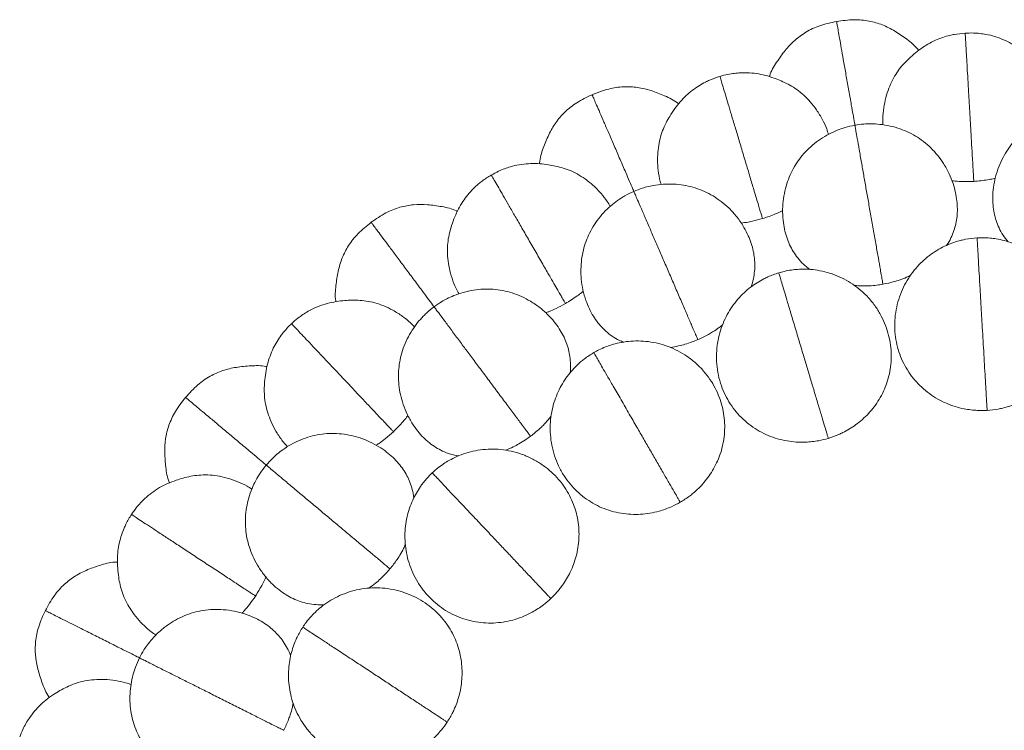
# Model space of a CAD drawing. Units: millimetres. Extents: x 0 to 420, y 0 to 297.
# Drawn here: x 94 to 139, y 123 to 155 of the extents above; entities that cross this region are included whole.
import ezdxf

# ---------------------------------------------------------------- set-up
doc = ezdxf.new("R2010")
doc.units = ezdxf.units.MM

msp = doc.modelspace()

# ---------------------------------------------------------------- linework, layer by layer
at = {"color": 7, "linetype": 'Continuous', "lineweight": 15}
for points, knots in [([(131.182, 155.001), (130.923, 154.946), (130.442, 154.843), (129.799, 154.547), (129.275, 154.162), (128.838, 153.691), (128.461, 153.156), (128.212, 152.755), (128.149, 152.52), (128.146, 152.507)], [0, 0, 0, 0, 0.192172, 0.358, 0.510998, 0.663202, 0.82328, 0.990221, 1, 1, 1, 1]), ([(134.89, 153.694), (134.881, 153.706), (134.742, 153.905), (134.37, 154.198), (133.832, 154.572), (133.26, 154.865), (132.636, 155.047), (131.931, 155.105), (131.444, 155.038), (131.182, 155.001)], [0, 0, 0, 0, 0.010533, 0.177346, 0.337302, 0.48939, 0.642272, 0.807974, 1, 1, 1, 1]), ([(136.995, 154.476), (136.829, 154.46), (136.597, 154.439), (136.259, 154.366), (135.972, 154.285), (135.638, 154.155), (135.304, 153.984), (134.978, 153.772), (134.664, 153.522), (134.387, 153.264), (134.124, 152.982), (133.9, 152.689), (133.701, 152.351), (133.533, 151.973), (133.397, 151.551), (133.306, 151.089), (133.264, 150.675), (133.276, 150.418), (133.281, 150.327)], [0, 0, 0, 0, 0.0806151, 0.1129998, 0.1677614, 0.2254979, 0.2868719, 0.3493616, 0.4133981, 0.4818847, 0.5369901, 0.5990843, 0.6612175, 0.7275588, 0.7990523, 0.8756242, 0.9554482, 1, 1, 1, 1]), ([(141.167, 150.788), (141.161, 150.875), (141.144, 151.114), (141.058, 151.52), (140.913, 151.978), (140.719, 152.404), (140.497, 152.774), (140.252, 153.089), (139.987, 153.356), (139.715, 153.583), (139.423, 153.796), (139.097, 154.002), (138.725, 154.188), (138.337, 154.33), (137.978, 154.417), (137.655, 154.463), (137.341, 154.487), (137.12, 154.48), (136.995, 154.476)], [0, 0, 0, 0, 0.0420107, 0.1164049, 0.2003235, 0.2742808, 0.3429476, 0.4091808, 0.4680897, 0.5261805, 0.579647, 0.6475802, 0.7132587, 0.7808909, 0.8474953, 0.8925953, 0.9395993, 1, 1, 1, 1]), ([(125.904, 152.52), (125.746, 152.467), (125.525, 152.392), (125.213, 152.244), (124.952, 152.099), (124.658, 151.895), (124.372, 151.652), (124.104, 151.371), (123.857, 151.054), (123.646, 150.74), (123.455, 150.405), (123.305, 150.068), (123.189, 149.693), (123.112, 149.287), (123.078, 148.845), (123.096, 148.374), (123.151, 147.961), (123.221, 147.715), (123.247, 147.626)], [0, 0, 0, 0, 0.080615, 0.113, 0.167761, 0.225498, 0.286872, 0.349362, 0.413398, 0.481885, 0.53699, 0.599084, 0.661217, 0.727559, 0.799052, 0.875624, 0.955448, 1, 1, 1, 1]), ([(130.814, 149.894), (130.788, 149.977), (130.716, 150.206), (130.539, 150.581), (130.293, 150.993), (130.006, 151.363), (129.704, 151.672), (129.393, 151.922), (129.074, 152.121), (128.756, 152.279), (128.423, 152.419), (128.059, 152.544), (127.654, 152.639), (127.244, 152.688), (126.875, 152.689), (126.549, 152.66), (126.239, 152.611), (126.025, 152.553), (125.904, 152.52)], [0, 0, 0, 0, 0.04201, 0.116405, 0.200323, 0.274281, 0.342947, 0.40918, 0.46809, 0.526181, 0.579647, 0.64758, 0.713259, 0.780891, 0.847495, 0.892595, 0.939599, 1, 1, 1, 1]), ([(124.036, 151.274), (124.025, 151.283), (123.843, 151.446), (123.414, 151.644), (122.805, 151.885), (122.181, 152.037), (121.531, 152.071), (120.832, 151.965), (120.373, 151.787), (120.126, 151.691)], [0, 0, 0, 0, 0.010533, 0.177346, 0.337302, 0.48939, 0.642272, 0.807974, 1, 1, 1, 1]), ([(120.126, 151.691), (119.888, 151.577), (119.443, 151.366), (118.886, 150.93), (118.465, 150.434), (118.148, 149.876), (117.905, 149.268), (117.755, 148.82), (117.748, 148.577), (117.748, 148.564)], [0, 0, 0, 0, 0.192172, 0.358, 0.510998, 0.663202, 0.823281, 0.990221, 1, 1, 1, 1]), ([(142.426, 150.92), (142.274, 150.924), (142.057, 150.93), (141.713, 150.901), (141.381, 150.851), (140.972, 150.746), (140.556, 150.591), (140.156, 150.388), (139.795, 150.149), (139.472, 149.876), (139.184, 149.573), (138.925, 149.23), (138.697, 148.85), (138.507, 148.429), (138.359, 147.973), (138.27, 147.518), (138.236, 147.088), (138.248, 146.701), (138.301, 146.337), (138.392, 145.991), (138.527, 145.655), (138.702, 145.335), (138.857, 145.138), (138.935, 145.039)], [0, 0, 0, 0, 0.052126, 0.074774, 0.11906, 0.168342, 0.219753, 0.271678, 0.322577, 0.369729, 0.417592, 0.466592, 0.51716, 0.569933, 0.625195, 0.682016, 0.729301, 0.773163, 0.8158, 0.858673, 0.90282, 0.951206, 1, 1, 1, 1]), ([(132.009, 150.313), (131.86, 150.282), (131.647, 150.237), (131.32, 150.13), (131.008, 150.004), (130.635, 149.808), (130.265, 149.561), (129.922, 149.272), (129.627, 148.955), (129.375, 148.616), (129.165, 148.254), (128.991, 147.861), (128.858, 147.438), (128.77, 146.985), (128.731, 146.507), (128.749, 146.044), (128.816, 145.618), (128.917, 145.244), (129.051, 144.902), (129.22, 144.586), (129.429, 144.291), (129.673, 144.02), (129.87, 143.863), (129.969, 143.785)], [0, 0, 0, 0, 0.052126, 0.074774, 0.11906, 0.168342, 0.219754, 0.271677, 0.322577, 0.369729, 0.417592, 0.466592, 0.51716, 0.569933, 0.625195, 0.682016, 0.729301, 0.773163, 0.8158, 0.858673, 0.90282, 0.951206, 1, 1, 1, 1]), ([(136.164, 144.883), (136.167, 144.886), (136.244, 144.991), (136.355, 145.209), (136.49, 145.526), (136.579, 145.851), (136.632, 146.181), (136.649, 146.528), (136.627, 146.892), (136.563, 147.279), (136.448, 147.694), (136.272, 148.135), (136.037, 148.563), (135.758, 148.952), (135.453, 149.288), (135.117, 149.58), (134.751, 149.83), (134.361, 150.032), (133.935, 150.194), (133.489, 150.307), (133.068, 150.364), (132.713, 150.377), (132.372, 150.366), (132.144, 150.333), (132.009, 150.313)], [0, 0, 0, 0, 0.00189, 0.049764, 0.095077, 0.135756, 0.176279, 0.216785, 0.258549, 0.302935, 0.351844, 0.406502, 0.466443, 0.519609, 0.571253, 0.622213, 0.673005, 0.724275, 0.774587, 0.829802, 0.882095, 0.92088, 0.952817, 1, 1, 1, 1]), ([(120.946, 146.636), (120.902, 146.711), (120.779, 146.917), (120.521, 147.242), (120.186, 147.586), (119.821, 147.88), (119.456, 148.111), (119.096, 148.282), (118.739, 148.402), (118.394, 148.482), (118.038, 148.542), (117.655, 148.58), (117.238, 148.579), (116.828, 148.532), (116.469, 148.448), (116.159, 148.344), (115.868, 148.225), (115.673, 148.119), (115.564, 148.059)], [0, 0, 0, 0, 0.04201, 0.116405, 0.200323, 0.274281, 0.342947, 0.409181, 0.46809, 0.52618, 0.579647, 0.64758, 0.713259, 0.780891, 0.847495, 0.892595, 0.939599, 1, 1, 1, 1]), ([(115.564, 148.059), (115.422, 147.971), (115.224, 147.848), (114.954, 147.631), (114.734, 147.43), (114.495, 147.164), (114.273, 146.862), (114.077, 146.526), (113.909, 146.161), (113.776, 145.807), (113.668, 145.436), (113.6, 145.074), (113.573, 144.683), (113.592, 144.269), (113.661, 143.831), (113.787, 143.378), (113.935, 142.989), (114.061, 142.765), (114.106, 142.685)], [0, 0, 0, 0, 0.0806151, 0.1129999, 0.1677614, 0.225498, 0.2868718, 0.3493616, 0.4133982, 0.4818846, 0.5369901, 0.5990848, 0.6612175, 0.727559, 0.7990527, 0.8756245, 0.9554479, 1, 1, 1, 1]), ([(137.386, 147.772), (137.595, 147.791), (137.889, 147.818), (138.213, 147.876), (138.327, 147.905), (138.358, 147.913)], [0, 0, 0, 0, 0.640493, 0.902338, 1, 1, 1, 1]), ([(127.308, 142.994), (127.31, 142.998), (127.361, 143.118), (127.418, 143.356), (127.476, 143.695), (127.489, 144.032), (127.464, 144.366), (127.4, 144.707), (127.295, 145.056), (127.144, 145.418), (126.936, 145.795), (126.663, 146.184), (126.336, 146.546), (125.974, 146.86), (125.6, 147.116), (125.206, 147.324), (124.792, 147.482), (124.366, 147.589), (123.914, 147.648), (123.455, 147.655), (123.032, 147.613), (122.683, 147.544), (122.354, 147.455), (122.14, 147.37), (122.012, 147.319)], [0, 0, 0, 0, 0.00189, 0.049764, 0.095077, 0.135756, 0.176279, 0.216785, 0.258549, 0.302935, 0.351844, 0.406502, 0.466443, 0.519609, 0.571253, 0.622213, 0.673005, 0.724275, 0.774586, 0.829802, 0.882095, 0.92088, 0.952816, 1, 1, 1, 1]), ([(136.396, 147.8), (136.445, 147.794), (136.617, 147.773), (136.948, 147.758), (137.228, 147.767), (137.386, 147.772)], [0, 0, 0, 0, 0.151213, 0.523769, 1, 1, 1, 1]), ([(122.012, 147.319), (121.875, 147.255), (121.678, 147.163), (121.384, 146.983), (121.11, 146.788), (120.792, 146.512), (120.489, 146.186), (120.222, 145.825), (120.008, 145.449), (119.841, 145.061), (119.72, 144.66), (119.642, 144.238), (119.61, 143.796), (119.628, 143.335), (119.701, 142.861), (119.826, 142.414), (119.988, 142.015), (120.173, 141.674), (120.383, 141.373), (120.62, 141.104), (120.891, 140.865), (121.191, 140.657), (121.418, 140.551), (121.533, 140.497)], [0, 0, 0, 0, 0.052126, 0.074774, 0.11906, 0.168342, 0.219753, 0.271678, 0.322576, 0.369729, 0.417592, 0.466592, 0.51716, 0.569933, 0.625195, 0.682016, 0.729301, 0.773163, 0.8158, 0.858673, 0.90282, 0.951206, 1, 1, 1, 1]), ([(114.033, 146.416), (114.02, 146.423), (113.806, 146.539), (113.342, 146.633), (112.694, 146.726), (112.051, 146.731), (111.412, 146.614), (110.756, 146.35), (110.35, 146.07), (110.132, 145.92)], [0, 0, 0, 0, 0.010532, 0.177345, 0.337302, 0.489391, 0.642272, 0.807974, 1, 1, 1, 1]), ([(126.861, 145.886), (126.91, 145.892), (127.082, 145.911), (127.408, 145.972), (127.678, 146.046), (127.83, 146.087)], [0, 0, 0, 0, 0.1512144, 0.5237692, 1, 1, 1, 1]), ([(127.83, 146.087), (128.029, 146.154), (128.31, 146.248), (128.611, 146.379), (128.715, 146.434), (128.744, 146.449)], [0, 0, 0, 0, 0.640493, 0.902338, 1, 1, 1, 1]), ([(110.132, 145.92), (109.926, 145.755), (109.542, 145.446), (109.101, 144.893), (108.806, 144.314), (108.626, 143.698), (108.53, 143.05), (108.487, 142.58), (108.536, 142.342), (108.539, 142.329)], [0, 0, 0, 0, 0.192173, 0.358, 0.510999, 0.663203, 0.823281, 0.990221, 1, 1, 1, 1]), ([(137.534, 145.216), (137.361, 145.2), (137.119, 145.177), (136.768, 145.098), (136.476, 145.012), (136.137, 144.878), (135.796, 144.704), (135.456, 144.485), (135.13, 144.224), (134.824, 143.919), (134.547, 143.574), (134.303, 143.19), (134.101, 142.771), (133.946, 142.319), (133.843, 141.842), (133.8, 141.345), (133.821, 140.856), (133.899, 140.388), (134.028, 139.951), (134.207, 139.533), (134.435, 139.14), (134.708, 138.778), (135.022, 138.451), (135.371, 138.164), (135.747, 137.922), (136.138, 137.728), (136.54, 137.581), (136.912, 137.487), (137.248, 137.434), (137.594, 137.403), (137.841, 137.41), (137.989, 137.414)], [0, 0, 0, 0, 0.042081, 0.058879, 0.086796, 0.11579, 0.146924, 0.179494, 0.213251, 0.248022, 0.283719, 0.320316, 0.357823, 0.396254, 0.435567, 0.475713, 0.516685, 0.553668, 0.590522, 0.627357, 0.664276, 0.701288, 0.738321, 0.77525, 0.811814, 0.84744, 0.881743, 0.915852, 0.940323, 0.9642, 1, 1, 1, 1]), ([(137.989, 137.414), (138.157, 137.429), (138.393, 137.451), (138.736, 137.524), (139.025, 137.604), (139.359, 137.729), (139.693, 137.889), (140.022, 138.087), (140.34, 138.323), (140.639, 138.597), (140.912, 138.908), (141.153, 139.251), (141.357, 139.622), (141.52, 140.018), (141.638, 140.436), (141.708, 140.872), (141.728, 141.322), (141.694, 141.785), (141.602, 142.254), (141.449, 142.725), (141.237, 143.172), (140.977, 143.583), (140.678, 143.949), (140.341, 144.275), (139.972, 144.557), (139.578, 144.79), (139.171, 144.971), (138.779, 145.097), (138.429, 145.171), (138.108, 145.211), (137.817, 145.227), (137.621, 145.219), (137.534, 145.216)], [0, 0, 0, 0, 0.040723, 0.057394, 0.084951, 0.113418, 0.143733, 0.175015, 0.207049, 0.240347, 0.274155, 0.30835, 0.342864, 0.377679, 0.412841, 0.448478, 0.4848, 0.522028, 0.560428, 0.600233, 0.641577, 0.679815, 0.717859, 0.755638, 0.793088, 0.830074, 0.866248, 0.90056, 0.929708, 0.952515, 0.978958, 1, 1, 1, 1]), ([(128.565, 143.634), (128.4, 143.579), (128.169, 143.5), (127.846, 143.343), (127.582, 143.192), (127.283, 142.983), (126.991, 142.735), (126.711, 142.444), (126.454, 142.114), (126.227, 141.748), (126.036, 141.347), (125.888, 140.918), (125.788, 140.463), (125.741, 139.988), (125.751, 139.5), (125.824, 139.007), (125.956, 138.536), (126.141, 138.099), (126.367, 137.702), (126.637, 137.337), (126.95, 137.007), (127.299, 136.718), (127.68, 136.472), (128.086, 136.273), (128.507, 136.125), (128.933, 136.027), (129.358, 135.976), (129.741, 135.97), (130.08, 135.996), (130.425, 136.046), (130.663, 136.109), (130.806, 136.147)], [0, 0, 0, 0, 0.042081, 0.058879, 0.086796, 0.11579, 0.146924, 0.179494, 0.213251, 0.248021, 0.283719, 0.320316, 0.357823, 0.396254, 0.435567, 0.475712, 0.516685, 0.553668, 0.590522, 0.627357, 0.664276, 0.701288, 0.738321, 0.77525, 0.811814, 0.84744, 0.881743, 0.915852, 0.940323, 0.964201, 1, 1, 1, 1]), ([(130.806, 136.147), (130.966, 136.201), (131.191, 136.277), (131.508, 136.427), (131.771, 136.572), (132.067, 136.77), (132.355, 137.003), (132.63, 137.271), (132.884, 137.574), (133.112, 137.91), (133.306, 138.275), (133.462, 138.664), (133.574, 139.072), (133.641, 139.495), (133.659, 139.929), (133.628, 140.37), (133.543, 140.813), (133.403, 141.255), (133.206, 141.69), (132.948, 142.113), (132.639, 142.499), (132.291, 142.839), (131.916, 143.126), (131.513, 143.366), (131.088, 143.555), (130.651, 143.691), (130.214, 143.774), (129.803, 143.805), (129.446, 143.797), (129.124, 143.762), (128.837, 143.71), (128.648, 143.658), (128.565, 143.634)], [0, 0, 0, 0, 0.040723, 0.057394, 0.084951, 0.113418, 0.143733, 0.175015, 0.207049, 0.240347, 0.274155, 0.30835, 0.342864, 0.377679, 0.412841, 0.448478, 0.4848, 0.522028, 0.560428, 0.600233, 0.641577, 0.679815, 0.717859, 0.755638, 0.793088, 0.830074, 0.866248, 0.90056, 0.929708, 0.952515, 0.978958, 1, 1, 1, 1]), ([(133.278, 143.119), (133.453, 143.155), (133.701, 143.206), (134.056, 143.319), (134.298, 143.407), (134.462, 143.486), (134.518, 143.513)], [0, 0, 0, 0, 0.409811, 0.576883, 0.854271, 1, 1, 1, 1]), ([(131.986, 143.061), (132.112, 143.052), (132.336, 143.038), (132.674, 143.046), (132.98, 143.071), (133.185, 143.104), (133.278, 143.119)], [0, 0, 0, 0, 0.2942502, 0.5213831, 0.783059, 1, 1, 1, 1]), ([(119.126, 139.114), (119.127, 139.118), (119.149, 139.247), (119.15, 139.491), (119.128, 139.835), (119.063, 140.166), (118.962, 140.484), (118.821, 140.802), (118.638, 141.117), (118.407, 141.435), (118.119, 141.754), (117.763, 142.069), (117.361, 142.346), (116.937, 142.568), (116.514, 142.731), (116.082, 142.842), (115.643, 142.901), (115.203, 142.907), (114.75, 142.86), (114.302, 142.761), (113.9, 142.623), (113.576, 142.475), (113.277, 142.312), (113.088, 142.18), (112.976, 142.101)], [0, 0, 0, 0, 0.00189, 0.049764, 0.095077, 0.135756, 0.176279, 0.216785, 0.258549, 0.302935, 0.351844, 0.406502, 0.466443, 0.519609, 0.571253, 0.622213, 0.673005, 0.724275, 0.774586, 0.829802, 0.882095, 0.92088, 0.952816, 1, 1, 1, 1]), ([(118.921, 142.244), (119.099, 142.355), (119.351, 142.512), (119.614, 142.708), (119.702, 142.786), (119.726, 142.807)], [0, 0, 0, 0, 0.640494, 0.902339, 1, 1, 1, 1]), ([(112.096, 141.191), (112.036, 141.253), (111.869, 141.426), (111.542, 141.682), (111.138, 141.939), (110.715, 142.141), (110.306, 142.282), (109.916, 142.366), (109.541, 142.4), (109.187, 142.399), (108.827, 142.374), (108.445, 142.323), (108.04, 142.226), (107.652, 142.086), (107.321, 141.921), (107.044, 141.749), (106.788, 141.565), (106.623, 141.417), (106.53, 141.334)], [0, 0, 0, 0, 0.0420104, 0.1164047, 0.2003233, 0.2742806, 0.3429473, 0.4091805, 0.4680895, 0.5261806, 0.5796469, 0.6475799, 0.7132584, 0.7808912, 0.8474954, 0.8925955, 0.9395994, 1, 1, 1, 1]), ([(112.976, 142.101), (112.857, 142.007), (112.687, 141.872), (112.442, 141.629), (112.22, 141.376), (111.974, 141.034), (111.755, 140.647), (111.579, 140.235), (111.456, 139.819), (111.384, 139.403), (111.358, 138.985), (111.38, 138.557), (111.451, 138.119), (111.575, 137.674), (111.755, 137.23), (111.979, 136.824), (112.23, 136.473), (112.487, 136.184), (112.761, 135.939), (113.054, 135.733), (113.373, 135.562), (113.713, 135.429), (113.959, 135.378), (114.082, 135.352)], [0, 0, 0, 0, 0.052126, 0.074773, 0.11906, 0.168342, 0.219754, 0.271677, 0.322576, 0.369729, 0.417592, 0.466592, 0.51716, 0.569933, 0.625195, 0.682016, 0.729301, 0.773163, 0.8158, 0.858673, 0.90282, 0.951206, 1, 1, 1, 1]), ([(118.024, 141.825), (118.071, 141.842), (118.234, 141.9), (118.536, 142.035), (118.783, 142.169), (118.921, 142.244)], [0, 0, 0, 0, 0.151214, 0.52377, 1, 1, 1, 1]), ([(106.53, 141.334), (106.413, 141.216), (106.248, 141.05), (106.036, 140.777), (105.869, 140.531), (105.696, 140.217), (105.551, 139.871), (105.437, 139.499), (105.358, 139.105), (105.311, 138.73), (105.291, 138.345), (105.308, 137.977), (105.372, 137.59), (105.486, 137.192), (105.654, 136.781), (105.881, 136.369), (106.115, 136.025), (106.289, 135.836), (106.352, 135.768)], [0, 0, 0, 0, 0.080615, 0.113, 0.167762, 0.225498, 0.286872, 0.349361, 0.413398, 0.481885, 0.53699, 0.599085, 0.661217, 0.727559, 0.799053, 0.875624, 0.955448, 1, 1, 1, 1]), ([(124.906, 140.612), (125.069, 140.688), (125.298, 140.794), (125.617, 140.986), (125.832, 141.127), (125.974, 141.242), (126.023, 141.282)], [0, 0, 0, 0, 0.409812, 0.576883, 0.854271, 1, 1, 1, 1]), ([(124.109, 133.259), (124.252, 133.348), (124.453, 133.473), (124.728, 133.692), (124.95, 133.894), (125.192, 134.155), (125.419, 134.448), (125.624, 134.773), (125.802, 135.126), (125.946, 135.505), (126.051, 135.906), (126.112, 136.32), (126.128, 136.743), (126.095, 137.17), (126.013, 137.596), (125.881, 138.018), (125.696, 138.429), (125.458, 138.827), (125.166, 139.205), (124.817, 139.557), (124.428, 139.862), (124.01, 140.112), (123.579, 140.305), (123.132, 140.446), (122.675, 140.531), (122.218, 140.563), (121.774, 140.543), (121.367, 140.478), (121.021, 140.388), (120.716, 140.28), (120.449, 140.164), (120.277, 140.069), (120.201, 140.027)], [0, 0, 0, 0, 0.0407231, 0.0573943, 0.0849507, 0.1134178, 0.1437333, 0.1750146, 0.2070493, 0.240347, 0.2741549, 0.3083501, 0.3428644, 0.377679, 0.4128408, 0.4484777, 0.4848002, 0.5220281, 0.5604279, 0.6002327, 0.6415769, 0.6798151, 0.7178591, 0.755638, 0.7930877, 0.8300742, 0.8662476, 0.9005598, 0.9297078, 0.9525145, 0.9789582, 1, 1, 1, 1]), ([(123.663, 140.258), (123.788, 140.279), (124.008, 140.316), (124.336, 140.403), (124.627, 140.497), (124.819, 140.576), (124.906, 140.612)], [0, 0, 0, 0, 0.29425, 0.521384, 0.78306, 1, 1, 1, 1]), ([(120.201, 140.027), (120.054, 139.934), (119.847, 139.805), (119.57, 139.578), (119.347, 139.37), (119.104, 139.098), (118.877, 138.789), (118.672, 138.441), (118.498, 138.061), (118.361, 137.652), (118.268, 137.218), (118.223, 136.766), (118.231, 136.301), (118.294, 135.828), (118.417, 135.355), (118.602, 134.892), (118.839, 134.464), (119.119, 134.081), (119.431, 133.748), (119.778, 133.455), (120.158, 133.206), (120.565, 133.005), (120.992, 132.853), (121.433, 132.754), (121.877, 132.706), (122.314, 132.709), (122.739, 132.758), (123.113, 132.841), (123.437, 132.944), (123.761, 133.071), (123.978, 133.188), (124.109, 133.259)], [0, 0, 0, 0, 0.042081, 0.058879, 0.086796, 0.11579, 0.146923, 0.179494, 0.213251, 0.248021, 0.283719, 0.320316, 0.357823, 0.396254, 0.435567, 0.475712, 0.516685, 0.553668, 0.590522, 0.627357, 0.664276, 0.701288, 0.738321, 0.77525, 0.811814, 0.84744, 0.881743, 0.915852, 0.940323, 0.9642, 1, 1, 1, 1]), ([(105.42, 139.382), (105.406, 139.386), (105.17, 139.449), (104.698, 139.434), (104.045, 139.375), (103.419, 139.232), (102.824, 138.97), (102.246, 138.562), (101.916, 138.197), (101.739, 138)], [0, 0, 0, 0, 0.010532, 0.177346, 0.337303, 0.489391, 0.642272, 0.807974, 1, 1, 1, 1]), ([(101.739, 138), (101.576, 137.792), (101.274, 137.403), (100.972, 136.763), (100.818, 136.132), (100.786, 135.49), (100.841, 134.838), (100.908, 134.37), (101.011, 134.15), (101.016, 134.138)], [0, 0, 0, 0, 0.192172, 0.358, 0.510998, 0.663202, 0.82328, 0.990221, 1, 1, 1, 1]), ([(111.138, 136.45), (111.286, 136.599), (111.495, 136.809), (111.705, 137.061), (111.774, 137.157), (111.792, 137.183)], [0, 0, 0, 0, 0.640492, 0.902337, 1, 1, 1, 1]), ([(117.339, 136.242), (117.479, 136.353), (117.678, 136.51), (117.944, 136.77), (118.121, 136.957), (118.232, 137.102), (118.27, 137.152)], [0, 0, 0, 0, 0.409811, 0.576882, 0.85427, 1, 1, 1, 1]), ([(112.06, 133.451), (112.059, 133.456), (112.051, 133.586), (111.996, 133.824), (111.895, 134.154), (111.755, 134.461), (111.584, 134.747), (111.374, 135.023), (111.123, 135.289), (110.825, 135.544), (110.471, 135.788), (110.052, 136.012), (109.597, 136.189), (109.133, 136.308), (108.684, 136.369), (108.238, 136.377), (107.797, 136.333), (107.368, 136.237), (106.938, 136.087), (106.524, 135.887), (106.165, 135.66), (105.884, 135.442), (105.63, 135.214), (105.477, 135.043), (105.386, 134.94)], [0, 0, 0, 0, 0.00189, 0.049764, 0.095077, 0.135756, 0.176279, 0.216785, 0.258549, 0.302935, 0.351844, 0.406502, 0.466443, 0.519609, 0.571253, 0.622213, 0.673006, 0.724275, 0.774587, 0.829803, 0.882095, 0.92088, 0.952817, 1, 1, 1, 1]), ([(110.362, 135.836), (110.404, 135.863), (110.549, 135.957), (110.812, 136.158), (111.021, 136.345), (111.138, 136.45)], [0, 0, 0, 0, 0.151214, 0.523769, 1, 1, 1, 1]), ([(116.21, 135.611), (116.327, 135.66), (116.533, 135.747), (116.832, 135.907), (117.093, 136.066), (117.262, 136.187), (117.339, 136.242)], [0, 0, 0, 0, 0.294251, 0.521383, 0.783059, 1, 1, 1, 1]), ([(118.258, 128.903), (118.377, 129.023), (118.544, 129.191), (118.76, 129.468), (118.93, 129.715), (119.106, 130.025), (119.259, 130.362), (119.384, 130.726), (119.475, 131.111), (119.528, 131.513), (119.538, 131.927), (119.502, 132.344), (119.42, 132.759), (119.289, 133.167), (119.111, 133.563), (118.885, 133.943), (118.61, 134.301), (118.287, 134.633), (117.915, 134.933), (117.495, 135.195), (117.046, 135.402), (116.582, 135.549), (116.118, 135.638), (115.65, 135.671), (115.186, 135.649), (114.734, 135.575), (114.307, 135.453), (113.925, 135.296), (113.61, 135.128), (113.338, 134.953), (113.105, 134.778), (112.96, 134.646), (112.895, 134.588)], [0, 0, 0, 0, 0.040723, 0.057394, 0.084951, 0.113418, 0.143733, 0.175015, 0.207049, 0.240347, 0.274155, 0.30835, 0.342864, 0.377679, 0.412841, 0.448478, 0.484801, 0.522028, 0.560428, 0.600233, 0.641577, 0.679815, 0.717859, 0.755638, 0.793088, 0.830074, 0.866248, 0.90056, 0.929708, 0.952515, 0.978958, 1, 1, 1, 1]), ([(105.386, 134.94), (105.292, 134.821), (105.158, 134.65), (104.976, 134.357), (104.818, 134.06), (104.658, 133.671), (104.534, 133.244), (104.457, 132.802), (104.434, 132.369), (104.46, 131.947), (104.531, 131.535), (104.651, 131.123), (104.821, 130.713), (105.044, 130.309), (105.322, 129.919), (105.634, 129.575), (105.958, 129.291), (106.276, 129.07), (106.599, 128.894), (106.931, 128.761), (107.281, 128.669), (107.642, 128.618), (107.893, 128.625), (108.019, 128.628)], [0, 0, 0, 0, 0.052126, 0.074774, 0.119061, 0.168342, 0.219754, 0.271678, 0.322577, 0.369729, 0.417592, 0.466592, 0.51716, 0.569933, 0.625195, 0.682016, 0.729301, 0.773163, 0.8158, 0.858673, 0.90282, 0.951206, 1, 1, 1, 1]), ([(104.74, 133.851), (104.667, 133.898), (104.465, 134.028), (104.088, 134.201), (103.635, 134.359), (103.177, 134.457), (102.747, 134.5), (102.348, 134.492), (101.975, 134.439), (101.631, 134.356), (101.286, 134.249), (100.926, 134.111), (100.555, 133.923), (100.209, 133.697), (99.926, 133.461), (99.695, 133.229), (99.489, 132.992), (99.363, 132.81), (99.291, 132.707)], [0, 0, 0, 0, 0.04201, 0.116405, 0.200323, 0.274281, 0.342948, 0.409181, 0.46809, 0.52618, 0.579647, 0.64758, 0.713259, 0.780891, 0.847495, 0.892595, 0.939599, 1, 1, 1, 1]), ([(112.895, 134.588), (112.773, 134.464), (112.602, 134.29), (112.384, 134.005), (112.215, 133.751), (112.042, 133.431), (111.893, 133.078), (111.773, 132.692), (111.691, 132.282), (111.653, 131.852), (111.662, 131.409), (111.723, 130.959), (111.837, 130.507), (112.008, 130.062), (112.237, 129.631), (112.523, 129.222), (112.853, 128.861), (113.214, 128.553), (113.594, 128.3), (113.999, 128.095), (114.426, 127.941), (114.868, 127.839), (115.319, 127.79), (115.771, 127.795), (116.214, 127.851), (116.639, 127.954), (117.041, 128.1), (117.386, 128.267), (117.678, 128.442), (117.963, 128.641), (118.148, 128.805), (118.258, 128.903)], [0, 0, 0, 0, 0.042082, 0.058879, 0.086796, 0.11579, 0.146924, 0.179495, 0.213251, 0.248022, 0.283719, 0.320316, 0.357823, 0.396254, 0.435567, 0.475712, 0.516685, 0.553668, 0.590522, 0.627358, 0.664276, 0.701288, 0.738321, 0.77525, 0.811814, 0.84744, 0.881743, 0.915852, 0.940323, 0.9642, 1, 1, 1, 1]), ([(99.291, 132.707), (99.204, 132.565), (99.083, 132.366), (98.939, 132.051), (98.833, 131.773), (98.738, 131.427), (98.675, 131.058), (98.651, 130.669), (98.665, 130.268), (98.705, 129.892), (98.775, 129.512), (98.876, 129.158), (99.028, 128.796), (99.231, 128.436), (99.489, 128.075), (99.804, 127.726), (100.112, 127.445), (100.325, 127.302), (100.401, 127.25)], [0, 0, 0, 0, 0.080615, 0.113, 0.167761, 0.225498, 0.286872, 0.349362, 0.413398, 0.481885, 0.53699, 0.599085, 0.661218, 0.727559, 0.799053, 0.875624, 0.955448, 1, 1, 1, 1]), ([(110.983, 130.245), (111.094, 130.386), (111.251, 130.584), (111.45, 130.898), (111.579, 131.121), (111.654, 131.287), (111.679, 131.345)], [0, 0, 0, 0, 0.4098113, 0.5768825, 0.8542695, 1, 1, 1, 1]), ([(98.661, 130.551), (98.646, 130.552), (98.403, 130.559), (97.946, 130.436), (97.325, 130.228), (96.749, 129.944), (96.23, 129.552), (95.762, 129.022), (95.525, 128.59), (95.398, 128.358)], [0, 0, 0, 0, 0.010532, 0.177346, 0.337302, 0.48939, 0.642272, 0.807974, 1, 1, 1, 1]), ([(110.03, 129.37), (110.132, 129.445), (110.313, 129.577), (110.567, 129.802), (110.785, 130.017), (110.921, 130.174), (110.983, 130.245)], [0, 0, 0, 0, 0.294248, 0.521383, 0.783059, 1, 1, 1, 1]), ([(104.901, 129.017), (105.011, 129.197), (105.165, 129.449), (105.312, 129.743), (105.357, 129.852), (105.369, 129.881)], [0, 0, 0, 0, 0.640494, 0.902338, 1, 1, 1, 1]), ([(113.57, 123.316), (113.658, 123.46), (113.782, 123.662), (113.928, 123.981), (114.037, 124.261), (114.136, 124.603), (114.207, 124.966), (114.245, 125.349), (114.245, 125.745), (114.203, 126.148), (114.118, 126.553), (113.987, 126.951), (113.811, 127.336), (113.59, 127.703), (113.325, 128.047), (113.018, 128.364), (112.668, 128.649), (112.277, 128.898), (111.846, 129.104), (111.377, 129.262), (110.892, 129.36), (110.406, 129.396), (109.935, 129.376), (109.472, 129.3), (109.025, 129.172), (108.603, 128.995), (108.215, 128.777), (107.879, 128.537), (107.611, 128.301), (107.387, 128.068), (107.201, 127.844), (107.09, 127.682), (107.041, 127.61)], [0, 0, 0, 0, 0.040723, 0.057394, 0.084951, 0.113418, 0.143733, 0.175015, 0.207049, 0.240347, 0.274155, 0.30835, 0.342864, 0.377679, 0.412841, 0.448478, 0.4848, 0.522028, 0.560428, 0.600233, 0.641577, 0.679815, 0.717859, 0.755638, 0.793088, 0.830074, 0.866248, 0.90056, 0.929708, 0.952515, 0.978958, 1, 1, 1, 1]), ([(104.288, 128.24), (104.322, 128.276), (104.442, 128.402), (104.652, 128.658), (104.812, 128.888), (104.901, 129.017)], [0, 0, 0, 0, 0.151214, 0.523768, 1, 1, 1, 1]), ([(95.398, 128.358), (95.288, 128.118), (95.083, 127.67), (94.937, 126.978), (94.933, 126.328), (95.049, 125.696), (95.254, 125.074), (95.427, 124.634), (95.577, 124.444), (95.586, 124.434)], [0, 0, 0, 0, 0.192172, 0.358, 0.510999, 0.663202, 0.823281, 0.990221, 1, 1, 1, 1]), ([(106.49, 126.312), (106.488, 126.316), (106.45, 126.441), (106.342, 126.66), (106.168, 126.958), (105.961, 127.224), (105.728, 127.463), (105.46, 127.684), (105.155, 127.884), (104.806, 128.063), (104.404, 128.219), (103.945, 128.341), (103.462, 128.408), (102.983, 128.417), (102.532, 128.372), (102.096, 128.278), (101.677, 128.133), (101.282, 127.941), (100.898, 127.696), (100.542, 127.406), (100.245, 127.102), (100.022, 126.825), (99.827, 126.545), (99.718, 126.342), (99.653, 126.222)], [0, 0, 0, 0, 0.00189, 0.049764, 0.095077, 0.135756, 0.176279, 0.216785, 0.258549, 0.302935, 0.351844, 0.406502, 0.466443, 0.519609, 0.571253, 0.622213, 0.673005, 0.724275, 0.774587, 0.829802, 0.882095, 0.92088, 0.952817, 1, 1, 1, 1]), ([(107.041, 127.61), (106.95, 127.462), (106.824, 127.253), (106.678, 126.926), (106.572, 126.64), (106.477, 126.288), (106.413, 125.91), (106.386, 125.507), (106.401, 125.089), (106.462, 124.662), (106.574, 124.233), (106.736, 123.809), (106.952, 123.396), (107.221, 123.002), (107.543, 122.635), (107.916, 122.304), (108.32, 122.028), (108.742, 121.812), (109.17, 121.653), (109.612, 121.548), (110.063, 121.496), (110.517, 121.498), (110.967, 121.555), (111.405, 121.664), (111.824, 121.821), (112.213, 122.019), (112.571, 122.254), (112.868, 122.496), (113.111, 122.733), (113.343, 122.993), (113.485, 123.195), (113.57, 123.316)], [0, 0, 0, 0, 0.042081, 0.058879, 0.086796, 0.11579, 0.146924, 0.179495, 0.213251, 0.248021, 0.283719, 0.320316, 0.357823, 0.396254, 0.435567, 0.475712, 0.516685, 0.553668, 0.590522, 0.627357, 0.664277, 0.701288, 0.738321, 0.77525, 0.811814, 0.84744, 0.881743, 0.915852, 0.940324, 0.9642, 1, 1, 1, 1]), ([(99.653, 126.222), (99.589, 126.084), (99.497, 125.887), (99.388, 125.56), (99.302, 125.234), (99.237, 124.818), (99.214, 124.374), (99.242, 123.926), (99.319, 123.5), (99.441, 123.096), (99.606, 122.711), (99.817, 122.338), (100.077, 121.978), (100.387, 121.637), (100.748, 121.32), (101.131, 121.058), (101.512, 120.857), (101.872, 120.715), (102.227, 120.619), (102.581, 120.565), (102.943, 120.556), (103.306, 120.59), (103.549, 120.655), (103.671, 120.687)], [0, 0, 0, 0, 0.052127, 0.074774, 0.119061, 0.168342, 0.219754, 0.271678, 0.322577, 0.36973, 0.417592, 0.466592, 0.51716, 0.569933, 0.625195, 0.682016, 0.729302, 0.773163, 0.8158, 0.858673, 0.90282, 0.951206, 1, 1, 1, 1]), ([(99.275, 125.013), (99.193, 125.042), (98.966, 125.121), (98.56, 125.203), (98.083, 125.252), (97.614, 125.242), (97.186, 125.185), (96.8, 125.085), (96.45, 124.947), (96.134, 124.787), (95.822, 124.603), (95.504, 124.386), (95.186, 124.118), (94.902, 123.818), (94.681, 123.523), (94.51, 123.244), (94.364, 122.966), (94.283, 122.759), (94.237, 122.643)], [0, 0, 0, 0, 0.0420107, 0.1164048, 0.2003237, 0.274281, 0.3429477, 0.4091806, 0.4680897, 0.5261805, 0.5796472, 0.6475801, 0.7132588, 0.7808908, 0.8474951, 0.8925952, 0.9395991, 1, 1, 1, 1]), ([(106.181, 122.944), (106.257, 123.106), (106.364, 123.335), (106.485, 123.687), (106.559, 123.934), (106.594, 124.113), (106.605, 124.174)], [0, 0, 0, 0, 0.409812, 0.576882, 0.85427, 1, 1, 1, 1])]:
    msp.add_open_spline(points, degree=3, knots=knots, dxfattribs=at)
at = {"color": 8, "linetype": 'Continuous', "lineweight": 15}
for points, knots in [([(132.009, 150.313), (132.002, 150.349), (131.976, 150.5), (131.92, 150.814), (131.835, 151.296), (131.732, 151.879), (131.618, 152.526), (131.508, 153.149), (131.415, 153.681), (131.335, 154.131), (131.268, 154.514), (131.218, 154.797), (131.187, 154.974), (131.183, 154.992), (131.182, 155.001)], [0, 0, 0, 0, 0.017472, 0.071881, 0.134203, 0.22612, 0.323622, 0.422389, 0.519768, 0.613144, 0.701927, 0.791173, 0.887903, 1, 1, 1, 1]), ([(136.996, 154.469), (136.995, 154.471), (136.994, 154.492), (137, 154.398), (137.009, 154.237), (137.014, 154.15)], [0, 0, 0, 0, 0.050111, 0.490105, 1, 1, 1, 1]), ([(137.014, 154.15), (137.02, 154.042), (137.032, 153.841), (137.057, 153.419), (137.085, 152.934), (137.117, 152.384), (137.152, 151.784), (137.19, 151.126), (137.231, 150.431), (137.27, 149.757), (137.303, 149.185), (137.329, 148.736), (137.348, 148.409), (137.364, 148.147), (137.375, 147.949), (137.384, 147.801), (137.385, 147.787), (137.385, 147.779)], [0, 0, 0, 0, 0.086791, 0.161685, 0.230784, 0.299524, 0.371821, 0.447217, 0.523687, 0.599178, 0.670345, 0.718598, 0.760725, 0.797025, 0.838262, 0.913829, 1, 1, 1, 1]), ([(125.906, 152.514), (125.906, 152.516), (125.9, 152.536), (125.927, 152.446), (125.973, 152.291), (125.998, 152.207)], [0, 0, 0, 0, 0.050111, 0.490105, 1, 1, 1, 1]), ([(125.998, 152.207), (126.029, 152.104), (126.087, 151.911), (126.208, 151.506), (126.347, 151.041), (126.505, 150.513), (126.678, 149.937), (126.867, 149.305), (127.066, 148.639), (127.26, 147.992), (127.424, 147.443), (127.553, 147.012), (127.647, 146.698), (127.722, 146.447), (127.779, 146.257), (127.822, 146.115), (127.826, 146.101), (127.828, 146.094)], [0, 0, 0, 0, 0.086791, 0.161685, 0.230784, 0.299524, 0.371821, 0.447217, 0.523687, 0.599178, 0.670345, 0.718598, 0.760725, 0.797025, 0.838262, 0.913829, 1, 1, 1, 1]), ([(122.012, 147.319), (121.998, 147.354), (121.937, 147.494), (121.811, 147.787), (121.617, 148.236), (121.382, 148.78), (121.122, 149.383), (120.872, 149.964), (120.657, 150.46), (120.477, 150.879), (120.323, 151.236), (120.209, 151.5), (120.137, 151.665), (120.13, 151.682), (120.126, 151.691)], [0, 0, 0, 0, 0.017472, 0.071881, 0.134204, 0.22612, 0.323622, 0.422389, 0.519768, 0.613144, 0.701927, 0.791173, 0.887903, 1, 1, 1, 1]), ([(132.203, 149.21), (132.173, 149.384), (132.115, 149.708), (132.055, 150.049), (132.021, 150.241), (132.009, 150.312), (132.01, 150.306), (132.01, 150.304)], [0, 0, 0, 0, 0.2593684, 0.4831814, 0.6896782, 0.8951032, 1, 1, 1, 1]), ([(133.277, 143.123), (133.276, 143.125), (133.275, 143.131), (133.25, 143.273), (133.211, 143.496), (133.152, 143.833), (133.07, 144.297), (132.966, 144.884), (132.852, 145.531), (132.734, 146.202), (132.619, 146.85), (132.509, 147.475), (132.403, 148.078), (132.298, 148.673), (132.236, 149.023), (132.203, 149.21)], [0, 0, 0, 0, 0.044129, 0.087663, 0.138186, 0.196056, 0.281407, 0.371942, 0.463654, 0.554075, 0.640781, 0.723221, 0.806092, 0.895911, 1, 1, 1, 1]), ([(115.567, 148.054), (115.566, 148.055), (115.555, 148.074), (115.602, 147.992), (115.683, 147.852), (115.727, 147.777)], [0, 0, 0, 0, 0.050111, 0.490105, 1, 1, 1, 1]), ([(115.727, 147.777), (115.781, 147.683), (115.881, 147.509), (116.093, 147.143), (116.335, 146.722), (116.611, 146.245), (116.912, 145.724), (117.241, 145.153), (117.589, 144.551), (117.927, 143.966), (118.213, 143.47), (118.438, 143.08), (118.602, 142.796), (118.733, 142.569), (118.832, 142.398), (118.907, 142.269), (118.914, 142.257), (118.918, 142.25)], [0, 0, 0, 0, 0.086791, 0.161685, 0.230784, 0.299524, 0.371821, 0.447217, 0.523687, 0.599178, 0.670345, 0.718598, 0.760725, 0.797025, 0.838262, 0.913829, 1, 1, 1, 1]), ([(122.456, 146.291), (122.386, 146.453), (122.256, 146.755), (122.118, 147.074), (122.041, 147.253), (122.013, 147.318), (122.015, 147.313), (122.016, 147.311)], [0, 0, 0, 0, 0.259368, 0.483181, 0.689678, 0.895103, 1, 1, 1, 1]), ([(124.905, 140.616), (124.903, 140.618), (124.901, 140.623), (124.844, 140.756), (124.755, 140.963), (124.619, 141.278), (124.432, 141.711), (124.196, 142.258), (123.936, 142.861), (123.666, 143.487), (123.405, 144.091), (123.154, 144.673), (122.911, 145.236), (122.672, 145.791), (122.531, 146.117), (122.456, 146.291)], [0, 0, 0, 0, 0.044129, 0.087664, 0.138186, 0.196056, 0.281407, 0.371942, 0.463653, 0.554075, 0.640781, 0.723221, 0.806092, 0.895911, 1, 1, 1, 1]), ([(112.976, 142.101), (112.954, 142.131), (112.862, 142.254), (112.672, 142.51), (112.38, 142.902), (112.026, 143.377), (111.634, 143.904), (111.256, 144.411), (110.933, 144.845), (110.661, 145.211), (110.428, 145.523), (110.257, 145.754), (110.149, 145.898), (110.138, 145.913), (110.132, 145.92)], [0, 0, 0, 0, 0.017472, 0.071881, 0.134203, 0.226121, 0.323622, 0.422389, 0.519768, 0.613144, 0.701927, 0.791173, 0.887903, 1, 1, 1, 1]), ([(137.535, 145.204), (137.535, 145.202), (137.535, 145.199), (137.546, 145.02), (137.561, 144.76), (137.58, 144.437), (137.605, 144.009), (137.637, 143.447), (137.663, 143), (137.677, 142.76)], [0, 0, 0, 0, 0.1137, 0.26312, 0.406399, 0.542629, 0.679571, 0.827996, 1, 1, 1, 1]), ([(128.568, 143.623), (128.568, 143.621), (128.569, 143.618), (128.621, 143.447), (128.696, 143.197), (128.788, 142.887), (128.911, 142.477), (129.073, 141.937), (129.201, 141.508), (129.27, 141.278)], [0, 0, 0, 0, 0.1136993, 0.2631199, 0.4063986, 0.5426292, 0.6795709, 0.8279955, 1, 1, 1, 1]), ([(137.677, 142.76), (137.692, 142.513), (137.719, 142.052), (137.759, 141.352), (137.797, 140.704), (137.833, 140.086), (137.869, 139.473), (137.904, 138.878), (137.933, 138.368), (137.957, 137.954), (137.974, 137.665), (137.984, 137.498), (137.989, 137.413), (137.988, 137.423), (137.988, 137.425)], [0, 0, 0, 0, 0.111788, 0.20825, 0.29725, 0.385787, 0.478905, 0.576015, 0.674509, 0.771741, 0.863404, 0.925553, 0.979813, 1, 1, 1, 1]), ([(113.644, 141.203), (113.539, 141.345), (113.343, 141.609), (113.136, 141.887), (113.019, 142.043), (112.976, 142.101), (112.98, 142.096), (112.981, 142.094)], [0, 0, 0, 0, 0.259369, 0.483181, 0.689678, 0.895103, 1, 1, 1, 1]), ([(106.535, 141.329), (106.533, 141.331), (106.519, 141.346), (106.584, 141.278), (106.695, 141.16), (106.754, 141.097)], [0, 0, 0, 0, 0.050111, 0.4901053, 1, 1, 1, 1]), ([(117.336, 136.245), (117.334, 136.248), (117.331, 136.252), (117.245, 136.368), (117.11, 136.549), (116.905, 136.824), (116.624, 137.202), (116.268, 137.68), (115.876, 138.207), (115.468, 138.754), (115.075, 139.282), (114.697, 139.79), (114.331, 140.281), (113.97, 140.766), (113.758, 141.051), (113.644, 141.203)], [0, 0, 0, 0, 0.044129, 0.087663, 0.138186, 0.196056, 0.281407, 0.371942, 0.463653, 0.554075, 0.640781, 0.723221, 0.806092, 0.895911, 1, 1, 1, 1]), ([(129.27, 141.278), (129.341, 141.04), (129.474, 140.598), (129.675, 139.927), (129.861, 139.305), (130.038, 138.711), (130.214, 138.124), (130.386, 137.552), (130.532, 137.063), (130.651, 136.666), (130.734, 136.388), (130.782, 136.228), (130.806, 136.147), (130.803, 136.156), (130.803, 136.158)], [0, 0, 0, 0, 0.111787, 0.20825, 0.29725, 0.385787, 0.478905, 0.576015, 0.674509, 0.771741, 0.863404, 0.925554, 0.979813, 1, 1, 1, 1]), ([(106.754, 141.097), (106.828, 141.018), (106.966, 140.872), (107.257, 140.564), (107.59, 140.211), (107.968, 139.81), (108.381, 139.373), (108.833, 138.893), (109.31, 138.388), (109.774, 137.896), (110.167, 137.48), (110.476, 137.152), (110.701, 136.914), (110.88, 136.723), (111.017, 136.579), (111.118, 136.471), (111.128, 136.461), (111.134, 136.455)], [0, 0, 0, 0, 0.086791, 0.161685, 0.230784, 0.299524, 0.371821, 0.447217, 0.523687, 0.599178, 0.670345, 0.718598, 0.760725, 0.797025, 0.838262, 0.913829, 1, 1, 1, 1]), ([(120.207, 140.016), (120.208, 140.015), (120.21, 140.012), (120.299, 139.857), (120.43, 139.631), (120.591, 139.351), (120.806, 138.98), (121.087, 138.492), (121.311, 138.105), (121.431, 137.896)], [0, 0, 0, 0, 0.113699, 0.26312, 0.406399, 0.542629, 0.679571, 0.827996, 1, 1, 1, 1]), ([(105.386, 134.94), (105.358, 134.964), (105.24, 135.063), (104.996, 135.267), (104.621, 135.582), (104.168, 135.963), (103.665, 136.384), (103.18, 136.791), (102.766, 137.139), (102.416, 137.432), (102.118, 137.682), (101.898, 137.867), (101.76, 137.982), (101.746, 137.994), (101.739, 138)], [0, 0, 0, 0, 0.017472, 0.071881, 0.134203, 0.226121, 0.323622, 0.422389, 0.519768, 0.613144, 0.701927, 0.791173, 0.887903, 1, 1, 1, 1]), ([(121.431, 137.896), (121.555, 137.682), (121.786, 137.282), (122.136, 136.675), (122.461, 136.113), (122.771, 135.576), (123.077, 135.045), (123.376, 134.528), (123.631, 134.086), (123.838, 133.727), (123.983, 133.476), (124.067, 133.332), (124.109, 133.258), (124.104, 133.266), (124.103, 133.268)], [0, 0, 0, 0, 0.111788, 0.20825, 0.29725, 0.385787, 0.478905, 0.576015, 0.674509, 0.771741, 0.863404, 0.925554, 0.979813, 1, 1, 1, 1]), ([(106.244, 134.221), (106.109, 134.334), (105.857, 134.545), (105.591, 134.768), (105.442, 134.893), (105.387, 134.94), (105.392, 134.936), (105.393, 134.934)], [0, 0, 0, 0, 0.259369, 0.483182, 0.689678, 0.895103, 1, 1, 1, 1]), ([(112.904, 134.579), (112.905, 134.578), (112.907, 134.575), (113.03, 134.445), (113.209, 134.255), (113.43, 134.02), (113.725, 133.709), (114.111, 133.299), (114.418, 132.973), (114.583, 132.798)], [0, 0, 0, 0, 0.113699, 0.26312, 0.406399, 0.542629, 0.67957, 0.827995, 1, 1, 1, 1]), ([(110.979, 130.247), (110.977, 130.249), (110.973, 130.253), (110.862, 130.346), (110.689, 130.491), (110.427, 130.711), (110.066, 131.014), (109.609, 131.397), (109.106, 131.819), (108.584, 132.258), (108.08, 132.68), (107.594, 133.088), (107.125, 133.481), (106.662, 133.87), (106.39, 134.098), (106.244, 134.221)], [0, 0, 0, 0, 0.044129, 0.087664, 0.138186, 0.196056, 0.281407, 0.371942, 0.463653, 0.554076, 0.640781, 0.723221, 0.806092, 0.895911, 1, 1, 1, 1]), ([(99.297, 132.704), (99.295, 132.705), (99.277, 132.716), (99.356, 132.665), (99.491, 132.576), (99.564, 132.528)], [0, 0, 0, 0, 0.0501111, 0.4901054, 1, 1, 1, 1]), ([(114.583, 132.798), (114.753, 132.618), (115.07, 132.282), (115.551, 131.773), (115.997, 131.301), (116.422, 130.85), (116.843, 130.404), (117.252, 129.969), (117.603, 129.598), (117.887, 129.297), (118.086, 129.086), (118.201, 128.964), (118.259, 128.903), (118.252, 128.909), (118.251, 128.911)], [0, 0, 0, 0, 0.111787, 0.20825, 0.29725, 0.385787, 0.478905, 0.576015, 0.674509, 0.771741, 0.863404, 0.925554, 0.979813, 1, 1, 1, 1]), ([(99.564, 132.528), (99.654, 132.469), (99.822, 132.358), (100.176, 132.126), (100.581, 131.859), (101.042, 131.556), (101.544, 131.226), (102.095, 130.863), (102.676, 130.481), (103.24, 130.11), (103.719, 129.795), (104.095, 129.548), (104.369, 129.368), (104.588, 129.224), (104.753, 129.115), (104.877, 129.033), (104.889, 129.025), (104.896, 129.021)], [0, 0, 0, 0, 0.086791, 0.161685, 0.230784, 0.299524, 0.371821, 0.447217, 0.523687, 0.599178, 0.670345, 0.718598, 0.760725, 0.797025, 0.838262, 0.913829, 1, 1, 1, 1]), ([(99.653, 126.222), (99.619, 126.238), (99.483, 126.307), (99.198, 126.45), (98.761, 126.67), (98.231, 126.935), (97.645, 127.23), (97.079, 127.514), (96.596, 127.757), (96.188, 127.961), (95.841, 128.136), (95.584, 128.265), (95.423, 128.346), (95.407, 128.354), (95.398, 128.358)], [0, 0, 0, 0, 0.017472, 0.071881, 0.134204, 0.226121, 0.323622, 0.422389, 0.519768, 0.613144, 0.701927, 0.791173, 0.887903, 1, 1, 1, 1]), ([(107.051, 127.604), (107.052, 127.603), (107.055, 127.601), (107.204, 127.503), (107.422, 127.359), (107.692, 127.182), (108.05, 126.946), (108.521, 126.637), (108.895, 126.391), (109.096, 126.259)], [0, 0, 0, 0, 0.1136993, 0.2631199, 0.4063987, 0.5426289, 0.6795707, 0.8279957, 1, 1, 1, 1]), ([(100.653, 125.719), (100.495, 125.798), (100.202, 125.946), (99.892, 126.102), (99.718, 126.189), (99.654, 126.221), (99.659, 126.219), (99.661, 126.218)], [0, 0, 0, 0, 0.259369, 0.483181, 0.689678, 0.895103, 1, 1, 1, 1]), ([(109.096, 126.259), (109.303, 126.123), (109.689, 125.869), (110.274, 125.484), (110.816, 125.127), (111.334, 124.786), (111.847, 124.449), (112.345, 124.121), (112.772, 123.841), (113.118, 123.613), (113.36, 123.454), (113.5, 123.362), (113.571, 123.315), (113.563, 123.321), (113.561, 123.322)], [0, 0, 0, 0, 0.111787, 0.20825, 0.29725, 0.385787, 0.478905, 0.576015, 0.674509, 0.771741, 0.863404, 0.925554, 0.979813, 1, 1, 1, 1]), ([(106.177, 122.945), (106.175, 122.947), (106.17, 122.949), (106.041, 123.014), (105.839, 123.115), (105.532, 123.269), (105.112, 123.481), (104.579, 123.748), (103.992, 124.043), (103.383, 124.349), (102.795, 124.644), (102.228, 124.928), (101.681, 125.203), (101.141, 125.474), (100.823, 125.634), (100.653, 125.719)], [0, 0, 0, 0, 0.044129, 0.087664, 0.138186, 0.196056, 0.281406, 0.371942, 0.463653, 0.554076, 0.640781, 0.723221, 0.806091, 0.895911, 1, 1, 1, 1])]:
    msp.add_open_spline(points, degree=3, knots=knots, dxfattribs=at)

doc.saveas('drawing.dxf')
